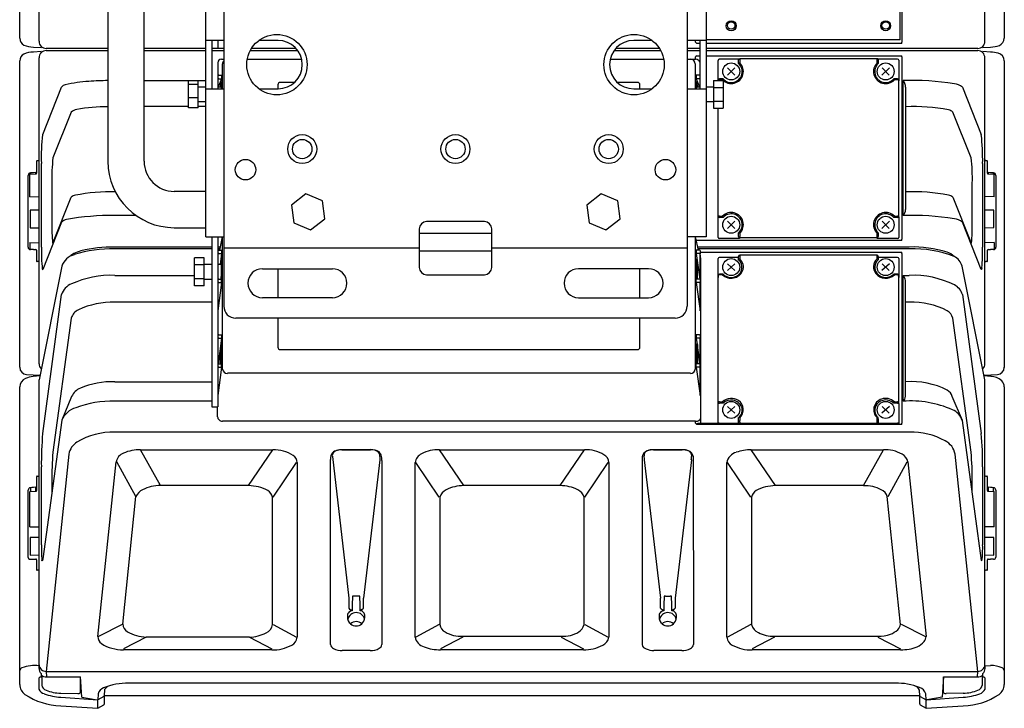
# Model space of a CAD drawing. Units: millimetres. Extents: x -2505 to 2725, y -20 to 3668.
# Drawn here: x 688 to 1394, y 1505 to 1998 of the extents above; entities that cross this region are included whole.
import ezdxf

# ---------------------------------------------------------------- set-up
doc = ezdxf.new("R2010")
doc.units = ezdxf.units.MM

msp = doc.modelspace()

# ---------------------------------------------------------------- linework, layer by layer
at = {"linetype": 'Continuous'}
for p, q in [((688.38, 1985.01), (688.38, 2204.44)), ((702.31, 1982.91), (702.31, 2201.86)), ((1379.9, 1982.91), (1379.9, 2201.86)), ((1393.82, 2204.44), (1393.82, 1985.01)), ((834.62, 2139.06), (834.62, 1793.26)), ((1166.59, 2139.06), (1166.59, 1793.26)), ((1319.2, 1983.96), (1319.2, 2112.7)), ((1320.31, 2112.68), (1320.31, 1982.27)), ((821.65, 1842.97), (821.65, 2089.35)), ((1180.15, 2089.35), (1180.15, 1842.97)), ((751.62, 2035.32), (751.62, 1897)), ((777.56, 1897), (777.56, 2035.32)), ((834.62, 1983.45), (821.65, 1983.45)), ((825.97, 1983.45), (825.97, 1948.87)), ((830.29, 1983.45), (830.29, 1977.78)), ((873.52, 1983.45), (859.69, 1983.45)), ((1141.52, 1983.45), (1128.28, 1983.45)), ((1180.15, 1983.45), (1166.59, 1983.45)), ((1172.68, 1982.27), (1172.68, 1983.45)), ((1175.83, 1948.87), (1175.83, 1983.45)), ((1319.2, 1983.96), (1180.15, 1983.96)), ((698.17, 1978.77), (703.76, 1978.43)), ((703.76, 1975.51), (698.17, 1975.17)), ((703.76, 1979.32), (703.76, 1978.43)), ((703.76, 1974.62), (703.76, 1975.51)), ((751.62, 1977.76), (707.46, 1977.76)), ((707.46, 1976.18), (751.62, 1976.18)), ((821.65, 1977.76), (777.56, 1977.76)), ((777.56, 1976.18), (821.65, 1976.18)), ((834.62, 1977.76), (825.97, 1977.76)), ((825.97, 1976.18), (834.62, 1976.18)), ((853.51, 1976.18), (887.61, 1976.18)), ((886.35, 1977.76), (854.42, 1977.76)), ((1114.19, 1976.18), (1147.7, 1976.18)), ((1146.79, 1977.76), (1115.46, 1977.76)), ((1175.83, 1977.76), (1166.59, 1977.76)), ((1166.59, 1976.18), (1175.83, 1976.18)), ((1175.83, 1981.36), (1173.44, 1981.36)), ((1320.31, 1981.36), (1180.15, 1981.36)), ((1374.74, 1977.76), (1180.15, 1977.76)), ((1180.15, 1976.18), (1374.74, 1976.18)), ((1378.45, 1979.32), (1378.45, 1978.63)), ((1378.45, 1978.43), (1384.03, 1978.77)), ((1378.45, 1978.43), (1378.45, 1978.63)), ((1378.45, 1975.31), (1378.45, 1975.51)), ((1384.03, 1975.17), (1378.45, 1975.51)), ((1378.45, 1974.62), (1378.45, 1975.31)), ((688.38, 1749.5), (688.38, 1968.93)), ((702.31, 1752.08), (702.31, 1971.03)), ((832.89, 1970.13), (834.62, 1970.13)), ((851.41, 1970.13), (890.35, 1970.13)), ((1111.45, 1970.13), (1149.79, 1970.13)), ((1166.59, 1970.13), (1172.52, 1970.13)), ((1172.68, 1970.13), (1172.68, 1971.67)), ((1173.44, 1972.58), (1175.83, 1972.58)), ((1180.15, 1972.58), (1320.31, 1972.58)), ((1188.75, 1954.88), (1188.75, 1969.13)), ((1203.55, 1969.99), (1189.61, 1969.99)), ((1203.45, 1967), (1203.45, 1969.58)), ((1302.68, 1970.44), (1204.31, 1970.44)), ((1204.31, 1970.44), (1204.31, 1967.48)), ((1302.68, 1967.48), (1302.68, 1970.44)), ((1317.38, 1969.99), (1303.44, 1969.99)), ((1303.52, 1969.79), (1303.55, 1967)), ((1318.24, 1969.3), (1318.24, 1954.67)), ((1320.31, 1971.67), (1320.31, 1841.26)), ((1379.9, 1752.08), (1379.9, 1971.03)), ((1393.82, 1968.93), (1393.82, 1749.36)), ((830.29, 1967.54), (830.29, 1948.87)), ((833.71, 1948.87), (833.71, 1966.7)), ((1172.42, 1966.7), (1172.42, 1948.87)), ((777.56, 1954.79), (821.65, 1954.79)), ((816.29, 1954.53), (809.37, 1954.53)), ((809.37, 1935.28), (809.37, 1954.53)), ((816.29, 1935.28), (816.29, 1954.53)), ((833.06, 1956.11), (830.64, 1950.09)), ((831.16, 1958.68), (833.06, 1958.68)), ((831.16, 1956.11), (833.06, 1956.11)), ((833.06, 1958.68), (833.06, 1956.11)), ((1174.97, 1958.68), (1173.06, 1958.68)), ((1173.06, 1958.68), (1173.06, 1956.11)), ((1173.06, 1956.11), (1175.48, 1950.09)), ((1174.97, 1956.11), (1173.06, 1956.11)), ((1185.51, 1954.88), (1192.43, 1954.88)), ((1185.51, 1954.88), (1185.51, 1934.92)), ((1188.89, 1955.33), (1188.78, 1954.9)), ((1192.33, 1955.98), (1189.73, 1955.98)), ((1191.96, 1955.23), (1189.73, 1955.23)), ((1192.43, 1954.88), (1192.43, 1934.92)), ((1317.27, 1955.98), (1314.67, 1955.98)), ((1317.27, 1955.23), (1315.04, 1955.23)), ((1318.24, 1954.67), (1318.11, 1955.33)), ((1318.13, 1955.12), (1318.13, 1857.59)), ((1321.25, 1858.14), (1321.25, 1954.79)), ((704.85, 1916.22), (718.45, 1950.09)), ((816.29, 1952), (809.37, 1952)), ((821.65, 1950.09), (816.29, 1950.09)), ((821.65, 1948.87), (834.62, 1948.87)), ((832.95, 1950.09), (830.29, 1950.09)), ((859.69, 1948.87), (873.52, 1948.87)), ((873.39, 1951.72), (873.39, 1948.87)), ((885.23, 1953.45), (875.12, 1953.45)), ((1131.01, 1953.45), (1116.57, 1953.45)), ((1128.28, 1948.87), (1141.52, 1948.87)), ((1132.74, 1948.87), (1132.74, 1951.72)), ((1166.59, 1948.87), (1180.15, 1948.87)), ((1175.83, 1950.09), (1173.18, 1950.09)), ((1185.51, 1950.09), (1180.15, 1950.09)), ((1185.51, 1949.89), (1192.43, 1949.89)), ((1322.97, 1950.07), (1322.97, 1862.42)), ((1363.75, 1950.09), (1377.35, 1916.22)), ((816.29, 1942.38), (809.37, 1942.38)), ((809.37, 1936.09), (777.56, 1936.09)), ((816.29, 1935.28), (809.37, 1935.28)), ((816.29, 1939.72), (821.65, 1939.72)), ((821.65, 1936.09), (816.29, 1936.09)), ((1180.15, 1939.72), (1185.51, 1939.72)), ((1185.51, 1939.91), (1192.43, 1939.91)), ((1185.51, 1934.92), (1192.43, 1934.92)), ((1188.86, 1857.59), (1188.86, 1934.92)), ((725.35, 1932.24), (712.21, 1899.5)), ((1369.99, 1899.5), (1356.85, 1932.24)), ((700.49, 1896.98), (700.49, 1889.38)), ((701, 1897.5), (701.7, 1897.5)), ((703.91, 1835.57), (703.91, 1895.51)), ((1378.3, 1895.51), (1378.3, 1835.57)), ((1380.51, 1897.5), (1381.2, 1897.5)), ((1381.72, 1888.41), (1381.72, 1896.98)), ((694.43, 1835.44), (694.43, 1886.91)), ((695.71, 1871.52), (695.71, 1887.59)), ((695.88, 1887.76), (699.98, 1887.89)), ((696.12, 1888.71), (696.12, 1887.77)), ((699.98, 1888.86), (698.21, 1888.8)), ((699.98, 1887.89), (699.98, 1888.86)), ((700.49, 1889.38), (700.49, 1888.41)), ((1383.99, 1888.8), (1382.22, 1888.86)), ((1382.22, 1888.86), (1382.22, 1887.89)), ((1382.22, 1887.89), (1386.49, 1887.75)), ((1386.08, 1887.77), (1386.08, 1888.71)), ((1386.49, 1871.52), (1386.49, 1887.75)), ((1387.77, 1886.91), (1387.77, 1835.44)), ((711.35, 1881.42), (711.35, 1852.22)), ((1370.86, 1852.22), (1370.86, 1881.42)), ((695.71, 1871.52), (702.31, 1871.69)), ((712.21, 1838.45), (725.35, 1871.19)), ((821.65, 1875.39), (799.17, 1875.39)), ((893.44, 1873.56), (883.15, 1865.66)), ((905.43, 1868.59), (893.44, 1873.56)), ((1104.98, 1873.56), (1094.68, 1865.66)), ((1116.97, 1868.59), (1104.98, 1873.56)), ((1356.85, 1871.19), (1369.99, 1838.45)), ((1386.49, 1871.52), (1379.9, 1871.69)), ((883.15, 1865.66), (884.83, 1852.8)), ((907.12, 1855.72), (905.43, 1868.59)), ((1094.68, 1865.66), (1096.37, 1852.8)), ((1118.66, 1855.72), (1116.97, 1868.59)), ((695.81, 1862.01), (695.81, 1849.53)), ((702.31, 1861.96), (695.81, 1862.01)), ((771.78, 1858.14), (756.43, 1858.14)), ((896.82, 1847.83), (907.12, 1855.72)), ((1108.36, 1847.83), (1118.66, 1855.72)), ((1188.75, 1856.91), (1188.86, 1857.59)), ((1188.75, 1842.45), (1188.75, 1856.91)), ((1189.73, 1857.7), (1191.96, 1857.7)), ((1192.33, 1856.73), (1189.73, 1856.73)), ((1317.27, 1856.73), (1314.67, 1856.73)), ((1315.04, 1857.7), (1317.27, 1857.7)), ((1318.13, 1857.59), (1318.24, 1856.91)), ((1318.24, 1856.91), (1318.24, 1842.45)), ((1386.39, 1862.01), (1379.9, 1861.96)), ((1386.39, 1849.53), (1386.39, 1862.01)), ((695.99, 1849.36), (702.31, 1849.42)), ((718.45, 1853.43), (704.85, 1819.56)), ((799.17, 1849.45), (821.65, 1849.45)), ((884.83, 1852.8), (896.82, 1847.83)), ((974.67, 1848.59), (974.67, 1820.93)), ((1021.35, 1853.78), (979.85, 1853.78)), ((1026.54, 1820.93), (1026.54, 1848.59)), ((1096.37, 1852.8), (1108.36, 1847.83)), ((1377.35, 1819.56), (1363.75, 1853.43)), ((1379.9, 1849.42), (1386.39, 1849.53)), ((821.65, 1842.97), (834.62, 1842.97)), ((825.97, 1842.97), (825.97, 1721.08)), ((830.29, 1842.97), (830.29, 1721.08)), ((833.43, 1842.97), (831.5, 1833.37)), ((833.49, 1842.97), (831.56, 1833.37)), ((833.71, 1748.23), (833.71, 1842.97)), ((1026.54, 1845.29), (974.67, 1845.29)), ((1180.15, 1842.97), (1166.59, 1842.97)), ((1172.42, 1842.97), (1172.42, 1748.23)), ((1174.62, 1833.37), (1172.69, 1842.97)), ((1204.2, 1841.6), (1189.61, 1841.6)), ((1203.45, 1843.13), (1203.45, 1845.71)), ((1204.31, 1842.27), (1204.2, 1841.6)), ((1204.31, 1845.45), (1204.31, 1843.24)), ((1204.31, 1842.27), (1204.31, 1843.24)), ((1302.68, 1842.27), (1204.31, 1842.27)), ((1302.68, 1842.27), (1302.68, 1845.45)), ((1302.8, 1841.6), (1302.68, 1842.27)), ((1317.38, 1841.6), (1302.8, 1841.6)), ((1303.55, 1845.71), (1303.55, 1843.13)), ((695.71, 1838.87), (695.71, 1833.88)), ((695.71, 1838.87), (702.31, 1838.7)), ((825.97, 1835.57), (756.43, 1835.57)), ((825.97, 1834.23), (756.43, 1834.23)), ((831.95, 1835.57), (830.29, 1835.57)), ((831.68, 1834.23), (830.29, 1834.23)), ((974.67, 1834.76), (834.62, 1834.76)), ((1166.59, 1834.76), (1026.54, 1834.76)), ((1173.44, 1840.33), (1173.15, 1840.68)), ((1320.31, 1840.33), (1173.44, 1840.33)), ((1325.77, 1835.57), (1174.18, 1835.57)), ((1325.77, 1834.23), (1174.45, 1834.23)), ((1386.49, 1838.87), (1379.9, 1838.7)), ((1386.49, 1838.87), (1386.49, 1833.86)), ((698.21, 1833.8), (699.98, 1833.76)), ((700.49, 1833.25), (700.49, 1825.65)), ((820.61, 1827.8), (813.7, 1827.8)), ((813.7, 1807.83), (813.7, 1827.8)), ((820.61, 1807.83), (820.61, 1827.8)), ((831.16, 1833.37), (833.06, 1833.37)), ((831.16, 1830.97), (833.06, 1830.97)), ((833.06, 1830.97), (831.97, 1823)), ((833.06, 1833.37), (833.06, 1830.97)), ((1026.54, 1832.66), (974.67, 1832.66)), ((1173.06, 1833.37), (1173.06, 1830.97)), ((1174.97, 1833.37), (1173.06, 1833.37)), ((1174.97, 1830.97), (1173.06, 1830.97)), ((1173.06, 1830.97), (1175.59, 1812.5)), ((1175.83, 1833.04), (1175.83, 1830.64)), ((1175.83, 1831.85), (1320.31, 1831.85)), ((1175.83, 1812.27), (1175.83, 1830.64)), ((1176.51, 1826.74), (1176.14, 1829.63)), ((1188.75, 1813.83), (1188.75, 1827.3)), ((1203.39, 1828.16), (1189.61, 1828.16)), ((1203.45, 1826.45), (1203.45, 1828.85)), ((1302.68, 1829.71), (1204.31, 1829.71)), ((1204.31, 1829.18), (1204.31, 1829.71)), ((1204.31, 1829.18), (1204.31, 1827.12)), ((1302.68, 1827.12), (1302.68, 1829.71)), ((1303.55, 1828.85), (1303.55, 1826.45)), ((1317.38, 1828.16), (1303.6, 1828.16)), ((1318.24, 1827.3), (1318.24, 1813.83)), ((1320.31, 1831.02), (1320.31, 1709.5)), ((1381.72, 1825.65), (1381.72, 1833.25)), ((1382.22, 1833.76), (1383.99, 1833.8)), ((701.7, 1825.15), (701, 1825.14)), ((718.54, 1821.93), (702.31, 1740.61)), ((820.61, 1822.81), (813.7, 1822.81)), ((825.97, 1823), (820.61, 1823)), ((832.99, 1823), (830.29, 1823)), ((862.28, 1820.06), (912.42, 1820.06)), ((873.39, 1820.06), (873.39, 1799.31)), ((1138.92, 1820.06), (1088.78, 1820.06)), ((1132.74, 1799.31), (1132.74, 1820.06)), ((1176.51, 1709.29), (1176.51, 1826.74)), ((1379.9, 1740.61), (1363.66, 1821.94)), ((1381.2, 1825.14), (1380.51, 1825.15)), ((756.43, 1815.3), (813.7, 1815.3)), ((979.85, 1815.74), (1021.35, 1815.74)), ((1188.86, 1815.38), (1188.75, 1813.83)), ((1188.86, 1724.5), (1188.86, 1815.38)), ((1192.3, 1816.24), (1189.73, 1816.24)), ((1191.96, 1815.7), (1189.73, 1815.7)), ((1317.27, 1816.18), (1314.67, 1816.18)), ((1317.27, 1815.7), (1315.04, 1815.7)), ((1318.24, 1813.83), (1318.13, 1815.38)), ((1318.13, 1815.38), (1318.13, 1724.5)), ((1321.25, 1815.3), (1325.77, 1815.3)), ((1321.25, 1725.23), (1321.25, 1815.3)), ((820.61, 1812.82), (813.7, 1812.82)), ((820.61, 1807.83), (813.7, 1807.83)), ((820.61, 1812.63), (825.97, 1812.63)), ((830.29, 1812.63), (832.78, 1812.63)), ((833.06, 1810.2), (830.29, 1790)), ((831.16, 1812.6), (833.06, 1812.6)), ((831.16, 1810.2), (833.06, 1810.2)), ((833.06, 1810.2), (833.06, 1812.6)), ((1174.97, 1812.6), (1173.06, 1812.6)), ((1173.06, 1810.2), (1173.06, 1812.6)), ((1174.97, 1810.2), (1173.06, 1810.2)), ((1173.06, 1810.2), (1175.83, 1790)), ((1175.83, 1812.27), (1175.83, 1809.87)), ((1175.83, 1790), (1175.83, 1809.87)), ((1322.97, 1728.78), (1322.97, 1810.46)), ((704.85, 1702.2), (718.45, 1801.5)), ((912.42, 1799.31), (862.28, 1799.31)), ((1088.78, 1799.31), (1138.92, 1799.31)), ((1363.75, 1801.5), (1377.35, 1702.2)), ((825.97, 1796.06), (756.43, 1796.06)), ((1325.77, 1796.06), (1323.11, 1796.06)), ((725.35, 1784.77), (712.21, 1688.8)), ((1369.99, 1688.8), (1356.85, 1784.77)), ((1157.94, 1784.62), (843.26, 1784.62)), ((873.39, 1784.62), (873.39, 1763.84)), ((1132.74, 1763.84), (1132.74, 1784.62)), ((831.16, 1772.67), (833.06, 1772.67)), ((833.06, 1772.67), (833.06, 1770.27)), ((1173.06, 1772.67), (1173.06, 1770.27)), ((1174.97, 1772.67), (1173.06, 1772.67)), ((1175.83, 1772.33), (1175.83, 1769.94)), ((833.06, 1770.27), (830.53, 1751.8)), ((831.16, 1770.27), (833.06, 1770.27)), ((1173.06, 1770.27), (1173.68, 1765.76)), ((1174.97, 1770.27), (1173.06, 1770.27)), ((1173.99, 1765.76), (1173.28, 1765.76)), ((1173.99, 1765.76), (1173.99, 1751.9)), ((1175.83, 1729.3), (1175.83, 1769.94)), ((875.12, 1762.25), (1131.01, 1762.25)), ((1173.99, 1763.51), (1175.59, 1751.8)), ((833.06, 1749.5), (830.29, 1729.3)), ((831.16, 1751.9), (833.06, 1751.9)), ((831.16, 1749.5), (833.06, 1749.5)), ((833.06, 1749.5), (833.06, 1751.9)), ((1173.06, 1749.5), (1173.06, 1751.9)), ((1174.97, 1751.9), (1173.06, 1751.9)), ((1174.97, 1749.5), (1173.06, 1749.5)), ((1173.06, 1749.5), (1175.83, 1729.3)), ((693.29, 1744.32), (702.85, 1743.76)), ((702.75, 1743.28), (698.12, 1742.95)), ((1168.97, 1745.17), (837.16, 1745.17)), ((1379.35, 1743.76), (1388.91, 1744.32)), ((1384.08, 1742.95), (1379.45, 1743.28)), ((688.38, 1522.43), (688.38, 1735.43)), ((702.31, 1536.58), (702.31, 1740.61)), ((756.43, 1739.17), (825.97, 1739.17)), ((1379.9, 1536.58), (1379.9, 1740.61)), ((1393.82, 1735.43), (1393.82, 1522.43)), ((725.62, 1728.65), (718.46, 1711.63)), ((1363.75, 1711.43), (1356.58, 1728.65)), ((825.97, 1725.23), (756.43, 1725.23)), ((1188.75, 1722.74), (1188.86, 1724.5)), ((1188.76, 1709.29), (1188.75, 1722.74)), ((1189.73, 1724.82), (1191.96, 1724.82)), ((1192.33, 1723.7), (1189.73, 1723.7)), ((1317.27, 1723.7), (1314.67, 1723.7)), ((1315.04, 1724.82), (1317.27, 1724.82)), ((1318.13, 1724.5), (1318.24, 1722.74)), ((1318.24, 1722.74), (1318.24, 1709.29)), ((825.97, 1721.08), (830.29, 1721.08)), ((830.16, 1714.14), (830.16, 1721.08)), ((718.46, 1711.63), (704.86, 1612.33)), ((1172.68, 1710.94), (833.6, 1710.94)), ((1172.68, 1709.5), (1172.68, 1710.94)), ((1320.31, 1708.61), (1173.44, 1708.61)), ((1189.61, 1709.59), (1203.36, 1709.59)), ((1203.36, 1712.13), (1203.45, 1713.43)), ((1203.36, 1709.61), (1203.36, 1712.13)), ((1204.31, 1710.23), (1204.25, 1709.29)), ((1204.31, 1713.41), (1204.31, 1711.35)), ((1204.31, 1710.23), (1204.31, 1711.35)), ((1302.68, 1710.23), (1302.68, 1713.41)), ((1302.74, 1709.29), (1302.68, 1710.23)), ((1303.64, 1712.13), (1303.55, 1713.43)), ((1303.64, 1709.59), (1303.64, 1712.13)), ((1303.64, 1709.59), (1317.38, 1709.59)), ((1377.52, 1611.16), (1363.75, 1711.43)), ((1325.77, 1703.02), (756.43, 1703.02)), ((723.63, 1687.32), (707.46, 1531.78)), ((775.04, 1690.51), (869.66, 1690.51)), ((919.08, 1690.52), (939.82, 1690.52)), ((939.82, 1690.44), (919.08, 1690.44)), ((989.25, 1690.51), (1092.95, 1690.51)), ((1142.38, 1690.52), (1163.12, 1690.52)), ((1163.12, 1690.44), (1142.38, 1690.44)), ((1212.55, 1690.51), (1307.16, 1690.51)), ((1374.74, 1531.78), (1358.57, 1687.32)), ((744.47, 1556.73), (757.46, 1681.8)), ((887.22, 1681.33), (887.22, 1556.26)), ((912.38, 1685.65), (924.27, 1584.29)), ((946.3, 1683.2), (934.64, 1584.29)), ((971.69, 1556.26), (971.69, 1681.33)), ((1110.52, 1681.33), (1110.52, 1556.26)), ((1135.9, 1683.2), (1147.56, 1584.29)), ((1169.59, 1683.2), (1157.93, 1584.29)), ((1194.98, 1556.26), (1194.98, 1681.33)), ((1324.74, 1681.8), (1337.74, 1556.73)), ((703.91, 1622.35), (703.91, 1678.2)), ((1378.3, 1678.2), (1378.3, 1622.35)), ((700.49, 1671.13), (700.49, 1661.21)), ((701, 1671.62), (701.7, 1671.63)), ((711.35, 1667.64), (711.35, 1659.67)), ((1370.86, 1659.67), (1370.86, 1667.64)), ((1380.51, 1671.63), (1381.2, 1671.62)), ((1381.72, 1661.21), (1381.72, 1671.13)), ((694.43, 1613.26), (694.43, 1661.47)), ((695.71, 1635.16), (695.71, 1660.36)), ((695.88, 1660.54), (699.98, 1660.72)), ((696.12, 1663.3), (696.12, 1660.55)), ((699.98, 1663.56), (698.21, 1663.48)), ((699.98, 1660.72), (699.98, 1663.56)), ((852.41, 1664.75), (789.15, 1664.75)), ((1075.7, 1664.75), (1006.5, 1664.75)), ((1293.05, 1664.75), (1229.79, 1664.75)), ((1383.99, 1663.48), (1382.22, 1663.56)), ((1382.22, 1663.56), (1382.22, 1660.72)), ((1382.22, 1660.72), (1386.32, 1660.54)), ((1386.08, 1660.55), (1386.08, 1663.3)), ((1386.49, 1635.16), (1386.49, 1660.36)), ((1387.77, 1661.47), (1387.77, 1613.51)), ((762.23, 1565.71), (771.7, 1656.89)), ((869.42, 1565.32), (869.42, 1656.49)), ((989.48, 1656.49), (989.48, 1565.32)), ((1092.72, 1565.32), (1092.72, 1656.49)), ((1212.78, 1656.49), (1212.78, 1565.32)), ((1319.5, 1565.33), (1310, 1656.94)), ((695.71, 1635.16), (702.21, 1635.31)), ((1386.49, 1635.16), (1379.99, 1635.31)), ((695.81, 1627.71), (695.81, 1615.24)), ((702.21, 1627.66), (695.81, 1627.71)), ((1386.39, 1627.71), (1379.99, 1627.66)), ((1386.39, 1615.24), (1386.39, 1627.71)), ((695.47, 1612.22), (699.98, 1612.21)), ((695.99, 1615.06), (702.21, 1615.12)), ((700.49, 1611.74), (700.49, 1604.66)), ((1379.99, 1615.12), (1386.21, 1615.06)), ((1381.72, 1604.66), (1381.72, 1611.74)), ((1382.22, 1612.21), (1383.99, 1612.22)), ((701.7, 1604.21), (701, 1604.19)), ((1381.2, 1604.19), (1380.51, 1604.21)), ((924.27, 1584.29), (924.27, 1577.12)), ((931.18, 1585.73), (927.72, 1585.73)), ((934.64, 1577.12), (934.64, 1584.29)), ((1147.56, 1577.12), (1147.56, 1584.29)), ((1151.02, 1585.73), (1154.48, 1585.73)), ((1157.93, 1584.29), (1157.93, 1577.12)), ((853.1, 1556.28), (779.01, 1556.28)), ((1005.8, 1556.89), (1076.4, 1556.89)), ((1229.1, 1556.89), (1303.19, 1556.89)), ((868.96, 1547.25), (762.72, 1547.25)), ((939.4, 1546.71), (919.51, 1546.71)), ((1092.25, 1547.25), (989.95, 1547.25)), ((1162.69, 1546.71), (1142.8, 1546.71)), ((1319.49, 1547.25), (1213.24, 1547.25)), ((702.21, 1535.82), (702.21, 1533.78)), ((707.34, 1531.77), (707.63, 1527.8)), ((707.46, 1531.78), (1374.74, 1531.78)), ((1374.58, 1527.8), (1374.87, 1531.77)), ((1379.99, 1535.82), (1383.99, 1535.93)), ((1379.99, 1533.78), (1379.99, 1535.82)), ((702.21, 1527.19), (702.21, 1518.95)), ((703.76, 1530.18), (703.76, 1527.73)), ((704.17, 1529.02), (704.17, 1521.8)), ((707.63, 1527.8), (731.83, 1527.8)), ((731.83, 1516.56), (731.83, 1527.8)), ((733.01, 1513.27), (731.83, 1527.8)), ((1350.37, 1527.8), (1349.19, 1513.27)), ((1350.37, 1516.56), (1350.37, 1527.8)), ((1350.37, 1527.8), (1374.58, 1527.8)), ((1378.03, 1529.02), (1378.03, 1521.8)), ((1378.45, 1527.73), (1378.45, 1530.18)), ((1379.99, 1519.16), (1379.99, 1527.19)), ((749.26, 1518.71), (748.9, 1514.17)), ((1315.71, 1523.31), (766.49, 1523.31)), ((1333.3, 1514.17), (1333, 1518.36)), ((717.76, 1516.22), (729.98, 1515.89)), ((717.78, 1513.23), (744.39, 1511.45)), ((733.01, 1513.27), (743.89, 1511.49)), ((744.55, 1515.65), (744.25, 1511.53)), ((748.64, 1513.75), (744.25, 1511.53)), ((744.4, 1505.36), (744.39, 1511.45)), ((748.9, 1514.05), (748.9, 1508.3)), ((748.92, 1514.48), (1333.28, 1514.48)), ((1333.3, 1511.51), (1333.3, 1514.17)), ((1333.3, 1508.45), (1333.3, 1514.05)), ((1333.57, 1513.75), (1337.95, 1511.53)), ((1337.95, 1511.53), (1337.65, 1515.65)), ((1337.8, 1505.75), (1337.82, 1511.45)), ((1337.82, 1511.45), (1364.42, 1513.23)), ((1349.19, 1513.27), (1338.32, 1511.49)), ((1364.44, 1516.22), (1352.22, 1515.89)), ((717.8, 1507.19), (744.4, 1505.36)), ((744.4, 1505.36), (748.64, 1507.85)), ((1333.52, 1507.87), (1337.74, 1505.4)), ((1337.74, 1505.4), (1364.4, 1507.19))]:
    msp.add_line(p, q, dxfattribs=at)
for p, q in [((1172.68, 1982.27), (1173.44, 1981.36)), ((1173.44, 1972.58), (1172.68, 1971.67)), ((1200.82, 1963.86), (1195.52, 1958.68)), ((1195.56, 1963.89), (1200.78, 1958.64)), ((1311.47, 1963.86), (1306.18, 1958.68)), ((1306.22, 1963.89), (1311.44, 1958.64)), ((832.52, 1954.05), (832.6, 1954.12)), ((1173.52, 1954.12), (1173.61, 1954.05)), ((1318.11, 1955.33), (1318.13, 1955.12)), ((1200.82, 1854.15), (1195.52, 1848.97)), ((1195.56, 1854.18), (1200.78, 1848.93)), ((1311.47, 1854.15), (1306.18, 1848.97)), ((1306.22, 1854.18), (1311.44, 1848.93)), ((711.92, 1838.67), (712.21, 1838.45)), ((1369.99, 1838.45), (1370.28, 1838.67)), ((832.68, 1827.03), (832.76, 1826.96)), ((1173.37, 1826.96), (1173.44, 1827.03)), ((1200.81, 1823.65), (1195.53, 1818.81)), ((1195.56, 1823.68), (1200.77, 1818.78)), ((1311.47, 1823.65), (1306.18, 1818.81)), ((1311.43, 1818.78), (1306.22, 1823.68)), ((1377.82, 1820.75), (1377.52, 1819.43)), ((704.54, 1819.79), (704.85, 1819.56)), ((1377.52, 1819.43), (1377.35, 1819.56)), ((832.68, 1766.33), (832.76, 1766.26)), ((1173.37, 1766.26), (1173.44, 1766.33)), ((1200.81, 1721.41), (1195.53, 1716.58)), ((1195.56, 1721.45), (1200.77, 1716.55)), ((1311.47, 1721.41), (1306.18, 1716.58)), ((1306.22, 1721.45), (1311.43, 1716.55)), ((1172.68, 1709.5), (1173.44, 1708.61)), ((1174.63, 1709.29), (1174.16, 1709.23)), ((1318.24, 1709.29), (1174.63, 1709.29)), ((1203.36, 1709.59), (1203.42, 1709.29)), ((1303.64, 1709.59), (1303.58, 1709.29)), ((911, 1550.97), (911.09, 1683.56)), ((947.88, 1682.87), (947.91, 1550.97)), ((1134.32, 1682.29), (1134.29, 1550.97)), ((1170.89, 1685.8), (1171.2, 1550.97)), ((704.54, 1610.8), (704.26, 1611.48)), ((704.85, 1612.13), (704.54, 1610.8)), ((1377.82, 1610.92), (1377.52, 1611.16))]:
    msp.add_line(p, q)
at = {"color": 7, "linetype": 'Continuous'}
for p, q in [((789.15, 1664.82), (775.04, 1690.44)), ((852.41, 1664.82), (869.66, 1690.44)), ((1006.5, 1664.82), (989.25, 1690.44)), ((1075.7, 1664.82), (1092.95, 1690.44)), ((1229.79, 1664.82), (1212.55, 1690.44)), ((1293.05, 1664.82), (1307.16, 1690.44)), ((771.7, 1656.89), (757.96, 1681.85)), ((869.92, 1656.43), (886.72, 1681.39)), ((988.99, 1656.43), (972.18, 1681.39)), ((1093.21, 1656.43), (1110.02, 1681.39)), ((1212.28, 1656.43), (1195.48, 1681.39)), ((1310.5, 1656.89), (1324.24, 1681.85)), ((762.23, 1565.71), (744.96, 1556.78)), ((869.92, 1565.25), (886.72, 1556.32)), ((988.99, 1565.25), (972.18, 1556.32)), ((1093.21, 1565.25), (1110.02, 1556.32)), ((1212.28, 1565.25), (1195.48, 1556.32)), ((1319.97, 1565.71), (1337.24, 1556.78)), ((779.01, 1556.28), (762.72, 1547.85)), ((853.1, 1556.28), (868.96, 1547.85)), ((1005.8, 1556.28), (989.95, 1547.85)), ((1076.4, 1556.28), (1092.25, 1547.85)), ((1229.1, 1556.28), (1213.24, 1547.85)), ((1303.19, 1556.28), (1319.49, 1547.85))]:
    msp.add_line(p, q, dxfattribs=at)
for centre, radius in [((1198.17, 1993.97), 3.59), ((1198.17, 1994.18), 2.69), ((1308.83, 1993.97), 3.52), ((1308.83, 1994.18), 2.69), ((1198.17, 1961.27), 6.08), ((1308.83, 1961.27), 6.08), ((1198.17, 1851.56), 6.08), ((1308.83, 1851.56), 6.08), ((1198.17, 1821.23), 6.08), ((1308.83, 1821.23), 6.08), ((1198.17, 1719), 6.08), ((1308.83, 1719), 6.08)]:
    msp.add_circle(centre, radius)
at = {"linetype": 'Continuous'}
for centre, radius in [((872.66, 1966.16), 21.61), ((1128.55, 1966.16), 21.61), ((890.81, 1905.73), 10.37), ((890.81, 1905.73), 6.92), ((1000.6, 1905.73), 10.37), ((1000.6, 1905.73), 6.92), ((1110.39, 1905.73), 10.37), ((1110.39, 1905.73), 6.92), ((850.18, 1890.95), 7.35), ((1151.03, 1890.95), 7.35)]:
    msp.add_circle(centre, radius, dxfattribs=at)
for centre, radius, start, end in [((694.06, 1985.21), 5.68, 181.96166, 241.55744), ((1388.05, 1985.24), 5.77, 292.47817, 357.75706), ((698.28, 1996.1), 17.33, 246.47077, 269.66264), ((1382.99, 2002.11), 23.37, 272.54167, 288.11384), ((694.02, 1968.75), 5.64, 118.10045, 178.16718), ((698.47, 1957.07), 18.1, 90.94321, 113.13051), ((1382.73, 1948.76), 26.44, 75.47876, 87.19309), ((1388, 1968.69), 5.83, 2.30362, 76.443), ((741.91, 1870.61), 83.65, 92.68029, 104.45526), ((756.75, 1675.18), 279.62, 91.0495, 93.84554), ((828.94, 1952.91), 3.86, 2.17129, 18.30463), ((1178.15, 1952.65), 4.86, 162.41064, 179.63751), ((1327.45, 1761.58), 193.32, 80.89928, 91.83889), ((721.43, 1947.99), 3.64, 96.38125, 144.91834), ((855.99, 1949.91), 23.83, 170.005, 179.57912), ((766.79, 1948.06), 66.19, 0.70072, 4.32634), ((1252.36, 1947.68), 79.22, 176.3801, 179.13971), ((1150.14, 1949.91), 23.83, 0.42088, 9.995), ((1356.66, 1941.04), 11.5, 51.86966, 83.15356), ((730.04, 1927.07), 6.98, 96.60351, 132.20449), ((750.33, 1826.3), 109.74, 89.32406, 101.07963), ((1328.66, 1806.32), 129.88, 78.77366, 92.45014), ((1352.89, 1928.09), 5.73, 46.40348, 79.38236), ((729.31, 1867.03), 5.73, 100.61764, 133.59652), ((753.36, 1742.62), 132.45, 88.42217, 100.92844), ((1328.66, 1745.27), 129.88, 78.77366, 92.45014), ((1352.89, 1867.03), 5.73, 46.40348, 79.38236), ((753.47, 1685.41), 172.75, 89.01813, 100.53441), ((1327.7, 1668.65), 189.59, 80.79695, 91.92097), ((1356.66, 1844.39), 11.5, 51.86966, 83.15356), ((850.57, 1851.36), 139.22, 179.64559, 185.2311), ((722.92, 1849.13), 6.2, 99.56507, 136.14071), ((1262.37, 1850.05), 108.51, 353.97756, 1.14576), ((862.49, 1834.03), 158.59, 179.44445, 185.15293), ((754.14, 1745.65), 88.61, 88.51787, 107.56719), ((754.96, 1741.56), 94.02, 89.10183, 103.98941), ((1328.59, 1755.66), 79.96, 72.37999, 92.02372), ((1328.74, 1753.43), 80.85, 68.91656, 92.1073), ((1218.93, 1833.29), 159.38, 355.48844, 0.82077), ((730.47, 1817.91), 12.59, 104.14583, 161.38759), ((730.65, 1823.18), 8.45, 114.85608, 136.41468), ((742.99, 1796.56), 37.79, 106.53433, 114.86919), ((1175.3, 1829.47), 0.851, 10.57517, 51.3441), ((1199.26, 1821.39), 7.64, 338.34258, 48.59679), ((1307.71, 1821.39), 7.62, 131.25913, 219.50746), ((1348.48, 1818.92), 13.65, 46.78679, 71.56102), ((1352.63, 1818.58), 11.53, 16.94805, 63.21377), ((888.5, 1820.25), 56.32, 174.17838, 177.20292), ((836.94, 1825.65), 4.48, 162.01921, 175.94176), ((807.64, 1823.51), 25.35, 358.86361, 7.83577), ((654.87, 1821.38), 178.13, 357.1832, 0.52125), ((1200.79, 1823.33), 27.66, 172.44601, 181.1497), ((1352.03, 1821.41), 178.9, 179.56544, 182.82372), ((1155.54, 1823.18), 18.31, 0.77058, 12.13111), ((991.68, 1814.12), 182.41, 359.52287, 2.92579), ((1198.91, 1821.09), 7.02, 294.67116, 49.7172), ((1308.09, 1821.09), 7.02, 130.2828, 245.32884), ((753.87, 1747.11), 68.24, 87.8481, 114.49737), ((1198.13, 1822.31), 9.04, 226.96616, 335.54352), ((1198.07, 1821.84), 8.07, 224.60759, 297.83152), ((1308.84, 1822.46), 9.17, 220.161, 312.54888), ((1308.85, 1822.33), 8.47, 244.16463, 313.39627), ((1328.48, 1748.63), 66.72, 63.7171, 92.33023), ((729.34, 1798.56), 11.28, 109.49995, 164.91331), ((1353.44, 1798.84), 10.65, 14.474, 64.49727), ((755.17, 1736.99), 59.09, 88.77425, 114.63382), ((1327.86, 1741.86), 54.24, 62.43165, 92.21105), ((734.29, 1782.18), 9.31, 113.77124, 163.80545), ((1349.5, 1783.29), 7.5, 11.38102, 62.48849), ((995.96, 1753.71), 163.92, 176.43126, 180.63341), ((844.41, 1763.49), 12.07, 166.40365, 178.00027), ((803.91, 1762.54), 29.08, 359.06373, 7.34056), ((1191.69, 1763.32), 18.55, 170.89395, 181.90505), ((1172.02, 1765.66), 1.58, 3.73572, 25.28935), ((654.27, 1760.71), 178.73, 357.17472, 0.43612), ((1347.29, 1760.54), 174.16, 179.28782, 182.8447), ((699.68, 1725.24), 17.78, 95.01019, 113.75883), ((1383.59, 1730.08), 12.88, 49.48039, 87.82434), ((695.75, 1734.87), 7.39, 115.99676, 175.63926), ((754.74, 1680.32), 58.88, 88.35115, 112.88536), ((1327.17, 1683.09), 56.23, 62.69678, 94.13884), ((1386.73, 1735.08), 7.09, 2.89626, 42.56631), ((736.53, 1723.39), 12.11, 112.78131, 154.28394), ((1348.59, 1725.77), 8.49, 19.80822, 59.03096), ((754.97, 1648.79), 76.45, 88.90081, 110.16566), ((1198.18, 1717.93), 9.28, 55.77832, 132.10752), ((1198.09, 1717.76), 8.27, 25.0992, 134.12849), ((1198.96, 1719.14), 7.84, 313.01324, 55.52339), ((1199.11, 1718.82), 6.92, 308.80744, 20.74444), ((1308.2, 1719.13), 7.95, 107.69099, 226.06162), ((1307.86, 1718.81), 6.9, 140.97145, 231.29285), ((1308.84, 1717.81), 8.29, 45.30196, 139.82842), ((1308.82, 1717.96), 9.26, 47.77853, 109.11253), ((1326.41, 1649.46), 75.95, 66.5542, 93.89743), ((733.41, 1704.86), 16.41, 106.98599, 155.63744), ((1351.84, 1707.55), 12.53, 18.03533, 67.5514), ((1173.57, 1708.75), 0.196, 113.26314, 227.70261), ((1175.89, 1704.43), 5.1, 109.74101, 117.98019), ((754.94, 1653.99), 49.05, 88.25977, 121.3783), ((1327.82, 1655.88), 47.18, 60.0454, 92.49776), ((736.1, 1685.12), 12.66, 121.91099, 169.99263), ((1345.67, 1684.96), 13.12, 10.38732, 64.19021), ((765.61, 1680.14), 8.31, 110.42464, 168.52788), ((774.42, 1662.69), 27.83, 88.71245, 114.89007), ((869.86, 1662.62), 27.89, 58.64024, 90.41794), ((880.84, 1681.12), 6.38, 1.87243, 56.38357), ((918.41, 1683.91), 7.33, 143.18914, 182.75586), ((916.91, 1686.06), 4.55, 151.00939, 185.15427), ((917.26, 1683.45), 6.77, 102.95055, 134.11802), ((917.88, 1683.56), 6.83, 116.40684, 136.43324), ((919.87, 1673.7), 16.75, 92.68603, 107.46411), ((919.65, 1674.59), 15.94, 92.04067, 104.20526), ((940.07, 1679.62), 10.91, 58.08746, 91.28293), ((940.09, 1680.39), 10.05, 56.94267, 91.50298), ((941.37, 1685.8), 5.16, 358.13735, 35.62559), ((942.12, 1684.88), 5.45, 17.61447, 47.06202), ((934.84, 1682.74), 13.04, 0.54666, 16.89067), ((979.9, 1680.12), 8.3, 116.29801, 171.60913), ((988.44, 1663.85), 26.67, 88.24844, 117.24917), ((1094, 1665.67), 24.86, 58.58698, 92.41809), ((1103.74, 1680.91), 6.78, 3.51129, 61.70886), ((1139.88, 1684.63), 5.46, 110.23107, 172.65974), ((1149.31, 1685.73), 13.65, 171.59591, 190.71988), ((1139.29, 1685.95), 3.9, 107.19695, 152.92729), ((1142.25, 1678.26), 12.26, 89.3907, 110.30418), ((1142.23, 1678.93), 11.5, 89.28016, 110.87047), ((1163.25, 1678.26), 12.26, 69.69582, 90.6093), ((1163.26, 1678.93), 11.5, 69.12953, 90.71984), ((1166.36, 1686.32), 3.5, 355.58229, 73.41166), ((1165.98, 1685.02), 4.98, 9.02094, 72.15895), ((1063.71, 1694.35), 106.46, 353.98791, 355.53311), ((1204.25, 1679.51), 9.44, 105.505, 168.90166), ((1214.57, 1647.19), 43.37, 92.67147, 107.22524), ((1307.99, 1664.53), 26, 61.11704, 91.83594), ((1317, 1680.24), 7.89, 11.38695, 63.30565), ((1010.35, 1678.22), 64.24, 173.36694, 175.5542), ((1238.49, 1678.8), 104.24, 176.40538, 178.07747), ((781.27, 1652.5), 10.52, 117.11149, 155.35563), ((788.11, 1640.02), 24.75, 87.59097, 118.0472), ((852.24, 1635.29), 29.46, 61.64914, 89.67174), ((863.18, 1655.71), 6.29, 7.12296, 61.01293), ((997.47, 1654.33), 8.27, 115.16723, 164.8184), ((1006.31, 1637.3), 27.45, 89.59478, 116.74331), ((1075.9, 1637.3), 27.45, 63.25669, 90.40522), ((1084.73, 1654.33), 8.27, 15.1816, 64.83277), ((1219.02, 1655.71), 6.29, 118.98707, 172.87704), ((1229.96, 1635.29), 29.46, 90.32826, 118.35086), ((1293.72, 1639.34), 25.41, 62.14924, 91.51442), ((1303.11, 1655.14), 7.12, 14.60078, 69.58647), ((826.19, 1620.93), 122.29, 179.33813, 184.43422), ((1285.77, 1620.49), 92.55, 354.06429, 1.15207), ((924.25, 1572.95), 3.25, 46.41488, 67.27946), ((1146.8, 1572.29), 4.21, 44.58249, 64.6254), ((768.69, 1565.82), 6.46, 180.94444, 240.9598), ((781.07, 1588.65), 32.43, 241.41553, 266.36103), ((851.7, 1586.2), 29.95, 272.68981, 296.23441), ((862.53, 1565.82), 6.91, 290.39802, 355.87126), ((996.13, 1566.01), 6.68, 185.9439, 244.1439), ((1005.06, 1580.93), 24.06, 240.49904, 271.75979), ((1077.14, 1580.93), 24.06, 268.24021, 299.50096), ((1082.64, 1568.41), 10.54, 306.99729, 342.91491), ((1220.94, 1567.24), 8.39, 193.22535, 246.45384), ((1229.09, 1583.08), 26.19, 243.95559, 270.00713), ((1303.96, 1577.66), 21.02, 293.11442, 310.28361), ((1312.37, 1566.72), 7.27, 315.52156, 348.95565), ((750.23, 1556.41), 5.77, 176.88696, 235.00696), ((880.2, 1556.97), 7.06, 295.69222, 354.18377), ((980.65, 1558.16), 9.16, 192.00442, 253.74481), ((1102.33, 1558.01), 8.37, 296.5316, 347.92065), ((1202, 1556.97), 7.06, 185.81623, 244.30778), ((1303.26, 1585.32), 28.43, 269.87494, 288.36795), ((1322.98, 1565.79), 18.44, 297.14939, 316.46768), ((1331.37, 1557.07), 6.38, 321.36046, 356.90507), ((762.23, 1575.85), 28.61, 237.63939, 270.97317), ((870.21, 1574.02), 26.8, 267.33166, 299.1428), ((914.95, 1551.85), 4.05, 192.60603, 244.92763), ((919.4, 1560.4), 13.69, 243.22124, 270.44369), ((939.91, 1559.23), 12.53, 267.66216, 299.34452), ((944.6, 1551.31), 3.33, 295.8226, 354.14091), ((989.41, 1578.49), 31.25, 248.74756, 270.98751), ((1092.65, 1576.37), 29.13, 269.21728, 297.43053), ((1138.36, 1551.84), 4.16, 192.08813, 254.05249), ((1142.99, 1562.11), 15.4, 247.97786, 269.29335), ((1162.8, 1560.4), 13.69, 269.55631, 296.77876), ((1167.25, 1551.85), 4.05, 295.07237, 347.39397), ((1211.99, 1574.02), 26.8, 240.8572, 272.66834), ((1320.04, 1578.49), 31.25, 268.99255, 291.31149), ((691.16, 1531.77), 2.83, 113.74806, 168.57614), ((698.92, 1511.54), 24.5, 82.26282, 111.29321), ((1384.64, 1517.16), 18.79, 66.33797, 91.9956), ((1391, 1531.74), 2.88, 11.86678, 65.80902), ((707.76, 1521.85), 6.26, 207.59819, 253.82291), ((708.59, 1522.72), 4.52, 191.72038, 252.82888), ((717.77, 1542.65), 26.43, 246.56949, 269.98454), ((750.55, 1514.04), 6.21, 109.23004, 164.92551), ((765.44, 1479.65), 43.67, 88.63023, 112.82572), ((753.52, 1516.76), 4.68, 105.9071, 155.45359), ((1317.14, 1481.15), 42.18, 67.78981, 91.93705), ((1328.33, 1516.64), 4.97, 20.23502, 77.47695), ((1331.06, 1513.6), 6.91, 17.26503, 72.94988), ((1364.43, 1542.65), 26.43, 270.01546, 293.43051), ((1373.61, 1522.72), 4.52, 287.17112, 348.27962), ((1374.76, 1521.3), 5.65, 284.61121, 337.77628), ((720.1, 1551.5), 38.35, 248.45429, 266.53231), ((1362.1, 1551.5), 38.35, 273.46769, 291.54571), ((1333.87, 1508.34), 0.578, 168.58971, 235.57327), ((1337.3, 1505.66), 0.51, 329.44642, 10.0977)]:
    msp.add_arc(centre, radius, start, end)
for centre, radius, start, end in [((707.45, 1982.9), 5.15, 179.95853, 270.12005), ((873.52, 1966.16), 17.29, 0, 90), ((1128.28, 1966.16), 17.29, 90, 180), ((1374.75, 1982.9), 5.15, 269.87995, 0.04147), ((707.45, 1971.03), 5.15, 89.87995, 180.04147), ((1099.63, 1982.25), 220.68, 359.76679, 0), ((1374.75, 1971.03), 5.15, 359.95853, 90.12005), ((832.89, 1967.54), 2.59, 90, 180), ((837.17, 1966.67), 3.46, 137.42033, 179.61502), ((1168.96, 1966.67), 3.46, 0.35244, 89.96173), ((1172.49, 1966.47), 3.66, 23.94522, 86.93006), ((1189.61, 1969.12), 0.864, 89.98982, 179.83371), ((1204.31, 1969.58), 0.864, 89.98982, 179.83371), ((1302.68, 1969.58), 0.865, 14.05937, 90), ((1317.37, 1969.08), 0.905, 13.82236, 89.08799), ((1096.63, 1971.68), 223.68, 0, 0.23162), ((873.52, 1966.16), 17.29, 270, 0), ((1128.28, 1966.16), 17.29, 180, 270), ((1198.16, 1961.33), 8.7, 224.502, 45.00572), ((1198.17, 1961.2), 7.84, 221.78925, 47.71847), ((1205.35, 1964.58), 3.07, 109.73657, 128.22472), ((1308.82, 1961.31), 8.7, 134.85366, 315.63861), ((1308.84, 1961.21), 7.84, 132.42593, 318.06634), ((1301.65, 1964.58), 3.07, 51.77528, 70.26343), ((830.95, 1956.94), 1.75, 83.0407, 111.83242), ((830.95, 1954.37), 1.75, 83.0407, 111.83242), ((1175.18, 1956.94), 1.75, 68.16758, 96.9593), ((1175.18, 1954.37), 1.75, 68.16758, 96.9593), ((1189.52, 1953.39), 1.86, 83.66863, 110.82425), ((1189.73, 1955.12), 0.865, 90, 165.94063), ((1195.58, 1953.89), 3.86, 147.32818, 159.7274), ((1311.41, 1953.89), 3.86, 20.2726, 32.67182), ((1317.27, 1955.12), 0.865, 14.05937, 90), ((1317.47, 1953.39), 1.86, 69.17575, 96.33137), ((1316.37, 1950.49), 6.61, 356.3681, 40.60834), ((875.12, 1951.72), 1.73, 90, 180), ((1131.01, 1951.72), 1.73, 0, 90), ((824.72, 1900.38), 120.92, 172.47246, 182.30722), ((1208.19, 1898.13), 170.13, 359.11734, 6.10297), ((701.61, 1898.22), 0.719, 276.56561, 344.22858), ((857.9, 1883.47), 146.57, 173.71819, 180.7999), ((1263.54, 1885.34), 107.39, 357.90554, 7.57637), ((1380.51, 1898.02), 0.521, 180.35579, 269.74257), ((701.01, 1896.98), 0.521, 90.22836, 179.67332), ((799.17, 1897), 47.55, 180, 270), ((799.17, 1897), 21.61, 180, 270), ((1381.2, 1896.98), 0.521, 0.32668, 89.77164), ((696.25, 1886.9), 1.81, 94.0501, 179.52512), ((695.89, 1887.59), 0.173, 91.87877, 180), ((700.73, 1811.77), 77.08, 91.87262, 93.43226), ((699.97, 1889.38), 0.521, 271.71063, 359.68093), ((699.97, 1888.41), 0.521, 271.71063, 359.68092), ((1382.24, 1889.38), 0.521, 180.31906, 268.28937), ((1382.24, 1888.41), 0.521, 180.31906, 268.28937), ((1381.51, 1812.55), 76.29, 86.5597, 88.13542), ((1385.95, 1886.9), 1.81, 0.50351, 85.92127), ((1317.46, 1862.06), 5.53, 314.72287, 3.70903), ((1189.52, 1855.86), 1.86, 83.66863, 110.82425), ((1189.73, 1857.6), 0.863, 180.43378, 270.0585), ((1198.18, 1851.62), 8.7, 314.85366, 135.63861), ((1182.26, 1853.41), 10.61, 18.24612, 23.84378), ((1198.16, 1851.5), 7.84, 312.42593, 138.06634), ((1308.83, 1851.6), 8.7, 44.502, 225.00572), ((1308.82, 1851.51), 7.84, 41.78925, 227.71847), ((1324.74, 1853.41), 10.61, 156.15622, 161.75388), ((1317.47, 1855.86), 1.86, 69.17575, 96.33137), ((1317.27, 1857.6), 0.863, 269.9415, 359.56621), ((695.99, 1849.53), 0.173, 180, 270.5), ((979.85, 1848.59), 5.19, 90, 180), ((1021.35, 1848.59), 5.19, 0, 90), ((1189.61, 1842.46), 0.863, 180.43378, 270.0585), ((1203.14, 1843.1), 2.63, 63.44043, 83.20718), ((1204.31, 1843.14), 0.863, 180.43378, 270.0585), ((1303.86, 1843.1), 2.63, 96.79282, 116.55957), ((1302.68, 1843.14), 0.863, 269.9415, 359.56622), ((1317.38, 1842.46), 0.863, 269.9415, 359.56622), ((1081.41, 1841.26), 238.91, 359.77588, 0), ((696.06, 1835.44), 1.63, 179.77223, 271.90997), ((1386.13, 1835.45), 1.64, 268.47558, 359.84221), ((696.74, 1757.78), 76.03, 88.8896, 90.46904), ((699.97, 1833.25), 0.512, 0.15721, 89.22136), ((830.97, 1832.55), 0.834, 77.21398, 144.66806), ((830.97, 1830.16), 0.834, 77.21398, 144.66806), ((1175.15, 1832.55), 0.834, 35.33194, 102.78602), ((1175.15, 1830.16), 0.834, 35.33194, 102.78602), ((1189.61, 1827.3), 0.865, 90, 175.82226), ((1204.31, 1828.85), 0.865, 90, 175.82226), ((1204.75, 1825.65), 1.53, 106.693, 148.53035), ((1302.68, 1828.85), 0.865, 4.17774, 90), ((1302.24, 1825.65), 1.53, 31.46964, 73.307), ((1317.38, 1827.3), 0.865, 4.17774, 90), ((1139.2, 1831.04), 181.12, 0, 0.25743), ((1382.23, 1833.25), 0.512, 90.77864, 179.84274), ((1385.47, 1756.96), 76.85, 89.53939, 91.10197), ((701, 1825.65), 0.512, 180.16773, 270.7212), ((701.63, 1824.47), 0.683, 10.85988, 84.84776), ((862.28, 1809.69), 10.37, 90, 270), ((912.42, 1809.69), 10.37, 270, 90), ((979.85, 1820.93), 5.19, 180, 270), ((1021.35, 1820.93), 5.19, 270, 0), ((1088.78, 1809.69), 10.37, 90, 270), ((1138.92, 1809.69), 10.37, 270, 90), ((1380.57, 1824.47), 0.681, 95.07693, 169.38404), ((1381.2, 1825.65), 0.512, 269.2788, 359.83219), ((1189.55, 1814.86), 0.862, 78.10641, 142.78387), ((1189.73, 1815.37), 0.865, 90, 175.82226), ((1192.47, 1815.68), 0.517, 106.24464, 177.77585), ((1314.52, 1815.68), 0.517, 2.22414, 73.75536), ((1317.3, 1815.35), 0.829, 1.92986, 92.49943), ((1317.44, 1814.86), 0.862, 37.21613, 101.89359), ((1313.14, 1806.53), 11.94, 42.89351, 47.24545), ((1316, 1810.89), 6.98, 356.40349, 32.59641), ((830.97, 1811.79), 0.834, 77.21398, 144.66806), ((830.97, 1809.39), 0.834, 77.21398, 144.66806), ((1175.15, 1811.79), 0.834, 35.33194, 102.78602), ((1175.15, 1809.39), 0.834, 35.33194, 102.78602), ((843.26, 1793.26), 8.65, 180, 270), ((1157.94, 1793.26), 8.65, 270, 0), ((830.97, 1771.85), 0.834, 77.21398, 144.66806), ((1175.15, 1771.85), 0.834, 35.33194, 102.78602), ((830.97, 1769.46), 0.834, 77.21398, 144.66806), ((875.05, 1763.91), 1.67, 182.35549, 272.1761), ((1131.07, 1763.91), 1.67, 267.8239, 357.64451), ((1175.15, 1769.46), 0.834, 35.33194, 102.78602), ((693.57, 1749.5), 5.19, 180, 266.93049), ((707.45, 1752.07), 5.15, 179.95826, 224.66264), ((830.97, 1751.09), 0.834, 77.21398, 144.66806), ((830.97, 1748.69), 0.834, 77.21398, 144.66806), ((1175.15, 1751.09), 0.834, 35.33194, 102.78602), ((1175.15, 1748.69), 0.834, 35.33194, 102.78602), ((1374.75, 1752.07), 5.15, 315.33736, 0.04173), ((1388.63, 1749.5), 5.19, 273.0312, 0), ((837.05, 1748.52), 3.36, 184.97153, 271.86514), ((1169.08, 1748.52), 3.36, 268.13486, 355.02847), ((1318.98, 1728.52), 4, 304.46297, 3.64463), ((1189.55, 1723.98), 0.862, 78.10641, 142.78387), ((1189.7, 1724.54), 0.84, 182.83194, 271.69964), ((1187.65, 1722.77), 4.77, 11.24909, 25.47538), ((1319.34, 1722.77), 4.77, 154.52462, 168.75091), ((1317.44, 1723.98), 0.862, 37.21613, 101.89359), ((1317.29, 1724.54), 0.84, 268.30036, 357.16806), ((833.48, 1714.25), 3.32, 182.05284, 272.06622), ((1173.18, 1714.47), 3.56, 262.0369, 339.21173), ((1189.45, 1708.68), 0.925, 79.56555, 138.49445), ((1203.86, 1712.73), 0.814, 56.51269, 120.64132), ((1303.13, 1712.73), 0.814, 59.35868, 123.48731), ((1317.55, 1708.68), 0.925, 41.50555, 100.43445), ((1095, 1709.52), 225.32, 359.76918, 0), ((935.92, 1681.1), 232.04, 174.78072, 180.71406), ((1103.28, 1679.41), 275.01, 359.74989, 4.75533), ((954.46, 1668.29), 243.12, 175.16074, 180.15421), ((1161.73, 1669.68), 209.14, 359.43982, 5.24522), ((701.63, 1672.33), 0.706, 275.32571, 342.92775), ((1380.58, 1672.35), 0.721, 198.36598, 264.03322), ((701, 1671.1), 0.512, 89.24235, 177.45364), ((1381.2, 1671.1), 0.512, 2.54636, 90.75765), ((696.38, 1661.37), 1.95, 97.72752, 176.95514), ((695.89, 1660.36), 0.173, 92.53358, 180), ((699.38, 1637.03), 26.47, 92.519, 97.07274), ((699.98, 1664.07), 0.511, 270.63424, 357.52893), ((699.98, 1661.23), 0.511, 270.63424, 357.52893), ((1382.23, 1664.07), 0.511, 182.47107, 269.36576), ((1382.23, 1661.23), 0.511, 182.47107, 269.36576), ((1382.84, 1637.26), 26.25, 82.90796, 87.5003), ((1385.85, 1661.4), 1.92, 2.27084, 83.0465), ((1386.32, 1660.36), 0.173, 0, 87.46642), ((695.47, 1613.26), 1.04, 180, 269.92209), ((695.99, 1615.24), 0.173, 180, 270.5), ((700, 1611.73), 0.487, 2.07848, 92.17837), ((706.32, 1612.13), 1.47, 172.20277, 180), ((1382.2, 1611.73), 0.487, 87.82163, 177.92152), ((1384.1, 1585.96), 26.26, 85.67745, 90.2546), ((1386.31, 1613.59), 1.46, 261.13317, 356.98677), ((1386.22, 1615.24), 0.173, 269.5, 0), ((700.97, 1604.68), 0.488, 182.16648, 273.61747), ((701.66, 1603.54), 0.664, 14.93846, 87.17977), ((1380.54, 1603.54), 0.667, 92.72344, 163.93878), ((1381.23, 1604.68), 0.488, 266.38253, 357.83353), ((1642.61, 1559.14), 716.28, 177.87698, 178.71197), ((927.72, 1577.65), 8.08, 89.94725, 96.42143), ((931.19, 1577.57), 8.16, 83.61035, 90.02098), ((242.24, 1559.91), 690.34, 1.27233, 2.13871), ((1839.96, 1559.91), 690.34, 177.86129, 178.72767), ((1151.02, 1577.57), 8.16, 89.97902, 96.38965), ((1154.48, 1577.65), 8.08, 83.57857, 90.05275), ((439.59, 1559.14), 716.28, 1.28803, 2.12302), ((926.97, 1571.5), 3.77, 97.14913, 188.55671), ((929.46, 1567.78), 6.13, 12.12958, 168.72477), ((925.87, 1577.58), 1.67, 195.88079, 257.4305), ((934.39, 1573.71), 2.51, 108.40864, 142.38346), ((931.86, 1571.4), 3.88, 344.81534, 81.9739), ((933.32, 1577.42), 1.35, 281.87957, 347.26564), ((1150.27, 1571.5), 3.77, 97.14913, 188.55671), ((1152.75, 1567.78), 6.13, 11.94384, 168.74226), ((1148.88, 1577.42), 1.35, 192.73437, 258.12043), ((1157.68, 1573.71), 2.51, 108.40864, 142.38346), ((1155.16, 1571.4), 3.88, 344.81534, 81.9739), ((1156.61, 1577.42), 1.35, 281.87957, 347.26564), ((929.42, 1570.55), 6.19, 176.3776, 230.96891), ((929.45, 1561), 6.42, 49.69288, 129.81616), ((929.45, 1570.47), 6.17, 309.76602, 359.41185), ((1152.71, 1570.55), 6.19, 176.37763, 230.97334), ((1152.75, 1561), 6.42, 50.35386, 130.45175), ((1152.75, 1570.47), 6.17, 309.75474, 359.41072), ((929.45, 1571.08), 6.67, 233.5902, 306.4098), ((1152.75, 1571.08), 6.67, 233.5902, 306.4098), ((707.83, 1534.06), 5.62, 182.78627, 223.55839), ((707.28, 1536.75), 4.98, 182.05284, 272.06622), ((1374.92, 1536.75), 4.98, 267.93378, 357.94716), ((1374.72, 1533.91), 5.27, 315.00673, 358.64861), ((703.39, 1526.31), 1.46, 75.46496, 143.24973), ((707.57, 1533.14), 5.33, 224.38568, 270.64218), ((1374.61, 1533.19), 5.39, 269.62237, 315.34977), ((1378.81, 1526.31), 1.46, 36.75027, 104.53505), ((697.82, 1522.79), 9.42, 182.216, 232.95016), ((1385.08, 1522.43), 8.69, 304.76409, 0.04053), ((718.89, 1555.45), 48.27, 236.35108, 268.70008), ((730.41, 1517.62), 1.77, 256.00541, 323.27329), ((744, 1512.02), 0.546, 268.82479, 296.61878), ((748.43, 1514.17), 0.463, 295.76583, 359.29897), ((1333.77, 1514.17), 0.463, 180.70102, 244.23417), ((1338.2, 1512.02), 0.546, 243.38122, 271.17521), ((1351.79, 1517.62), 1.77, 216.72671, 283.99459), ((1363.6, 1554.35), 47.16, 270.97965, 304.09029), ((748.38, 1508.3), 0.519, 300.39512, 0)]:
    msp.add_arc(centre, radius, start, end, dxfattribs=at)

doc.saveas('drawing.dxf')
